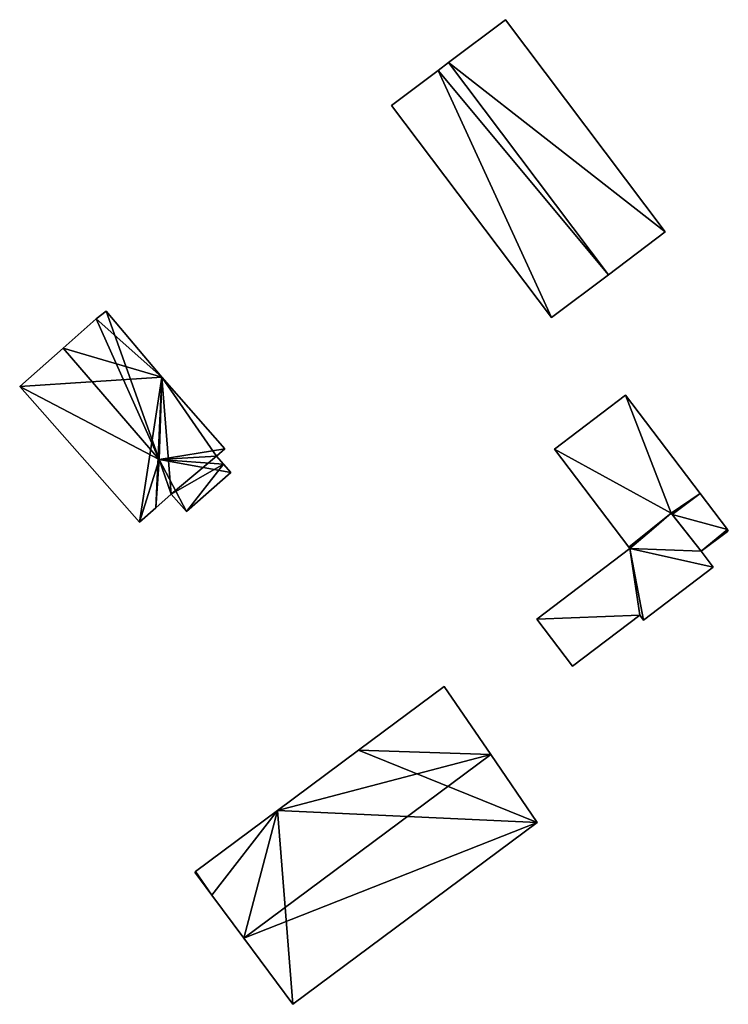
# Model space of a CAD drawing. Units: metres. Extents: x 73116 to 73749, y 345994 to 346514.
# Drawn here: x 73645 to 73692, y 346028 to 346095 of the extents above; entities that cross this region are included whole.
import ezdxf

# ---------------------------------------------------------------- set-up
doc = ezdxf.new("R2010")
doc.units = ezdxf.units.M
for name, color, linetype in [('FacadeFaces', 253, 'Continuous'), ('FloorBoundary', 4, 'Continuous'), ('FloorFaces', 253, 'Continuous'), ('OuterEaves', 4, 'Continuous'), ('RoofFaces', 24, 'Continuous'), ('RoofLines', 2, 'Continuous')]:
    doc.layers.add(name, color=color, linetype=linetype)

msp = doc.modelspace()

# ---------------------------------------------------------------- linework, layer by layer
at = {"layer": 'FacadeFaces'}
for points in [[(73677.331, 346094.671, 262.147), (73673.491, 346091.775, 257.229), (73673.491, 346091.775, 263.179), (73677.331, 346094.671, 262.147)], [(73677.331, 346094.671, 257.229), (73673.491, 346091.775, 257.229), (73677.331, 346094.671, 262.147), (73677.331, 346094.671, 257.229)], [(73688.121, 346080.362, 262.147), (73677.331, 346094.671, 257.229), (73677.331, 346094.671, 262.147), (73688.121, 346080.362, 262.147)], [(73688.121, 346080.362, 257.229), (73677.331, 346094.671, 257.229), (73688.121, 346080.362, 262.147), (73688.121, 346080.362, 257.229)], [(73673.491, 346091.775, 263.179), (73673.491, 346091.775, 257.229), (73672.781, 346091.24, 262.988), (73673.491, 346091.775, 263.179)], [(73673.491, 346091.775, 257.229), (73672.781, 346091.24, 257.229), (73672.781, 346091.24, 262.988), (73673.491, 346091.775, 257.229)], [(73672.781, 346091.24, 262.988), (73672.781, 346091.24, 257.229), (73669.65, 346088.879, 262.147), (73672.781, 346091.24, 262.988)], [(73669.65, 346088.879, 262.147), (73672.781, 346091.24, 257.229), (73669.65, 346088.879, 257.229), (73669.65, 346088.879, 262.147)], [(73669.65, 346088.879, 262.147), (73680.44, 346074.57, 257.229), (73680.44, 346074.57, 262.147), (73669.65, 346088.879, 262.147)], [(73669.65, 346088.879, 257.229), (73680.44, 346074.57, 257.229), (73669.65, 346088.879, 262.147), (73669.65, 346088.879, 257.229)], [(73684.281, 346077.466, 263.179), (73684.281, 346077.466, 257.229), (73688.121, 346080.362, 262.147), (73684.281, 346077.466, 263.179)], [(73684.281, 346077.466, 257.229), (73688.121, 346080.362, 257.229), (73688.121, 346080.362, 262.147), (73684.281, 346077.466, 257.229)], [(73680.44, 346074.57, 262.147), (73684.281, 346077.466, 257.229), (73684.281, 346077.466, 263.179), (73680.44, 346074.57, 262.147)], [(73680.44, 346074.57, 257.229), (73684.281, 346077.466, 257.229), (73680.44, 346074.57, 262.147), (73680.44, 346074.57, 257.229)], [(73649.712, 346074.488, 262.575), (73647.464, 346072.504, 256.347), (73647.464, 346072.504, 264.577), (73649.712, 346074.488, 262.575)], [(73649.712, 346074.488, 256.347), (73647.464, 346072.504, 256.347), (73649.712, 346074.488, 262.575), (73649.712, 346074.488, 256.347)], [(73650.381, 346075.01, 262.009), (73649.712, 346074.488, 256.347), (73649.712, 346074.488, 262.575), (73650.381, 346075.01, 262.009)], [(73650.381, 346075.01, 256.347), (73649.712, 346074.488, 256.347), (73650.381, 346075.01, 262.009), (73650.381, 346075.01, 256.347)], [(73654.129, 346070.564, 262.059), (73654.129, 346070.564, 256.347), (73650.381, 346075.01, 262.009), (73654.129, 346070.564, 262.059)], [(73650.381, 346075.01, 262.009), (73654.129, 346070.564, 256.347), (73650.381, 346075.01, 256.347), (73650.381, 346075.01, 262.009)], [(73647.464, 346072.504, 264.577), (73647.464, 346072.504, 256.347), (73644.539, 346069.923, 261.972), (73647.464, 346072.504, 264.577)], [(73647.464, 346072.504, 256.347), (73644.539, 346069.923, 256.347), (73644.539, 346069.923, 261.972), (73647.464, 346072.504, 256.347)], [(73658.399, 346065.725, 262.018), (73654.129, 346070.564, 256.347), (73654.129, 346070.564, 262.059), (73658.399, 346065.725, 262.018)], [(73658.399, 346065.725, 256.347), (73654.129, 346070.564, 256.347), (73658.399, 346065.725, 262.018), (73658.399, 346065.725, 256.347)], [(73644.539, 346069.923, 261.972), (73652.621, 346060.764, 256.347), (73652.621, 346060.764, 262.05), (73644.539, 346069.923, 261.972)], [(73644.539, 346069.923, 256.347), (73652.621, 346060.764, 256.347), (73644.539, 346069.923, 261.972), (73644.539, 346069.923, 256.347)], [(73685.437, 346069.348, 261.066), (73680.634, 346065.707, 257.876), (73680.634, 346065.707, 261.066), (73685.437, 346069.348, 261.066)], [(73685.437, 346069.348, 257.876), (73680.634, 346065.707, 257.876), (73685.437, 346069.348, 261.066), (73685.437, 346069.348, 257.876)], [(73690.465, 346062.717, 261.066), (73685.437, 346069.348, 257.876), (73685.437, 346069.348, 261.066), (73690.465, 346062.717, 261.066)], [(73690.465, 346062.717, 257.876), (73685.437, 346069.348, 257.876), (73690.465, 346062.717, 261.066), (73690.465, 346062.717, 257.876)], [(73657.829, 346065.222, 262.526), (73657.829, 346065.222, 256.347), (73658.399, 346065.725, 262.018), (73657.829, 346065.222, 262.526)], [(73657.829, 346065.222, 256.347), (73658.399, 346065.725, 256.347), (73658.399, 346065.725, 262.018), (73657.829, 346065.222, 256.347)], [(73658.3, 346064.689, 262.521), (73657.829, 346065.222, 256.347), (73657.829, 346065.222, 262.526), (73658.3, 346064.689, 262.521)], [(73658.3, 346064.689, 256.347), (73657.829, 346065.222, 256.347), (73658.3, 346064.689, 262.521), (73658.3, 346064.689, 256.347)], [(73680.634, 346065.707, 261.066), (73685.662, 346059.076, 257.876), (73685.662, 346059.076, 261.066), (73680.634, 346065.707, 261.066)], [(73680.634, 346065.707, 257.876), (73685.662, 346059.076, 257.876), (73680.634, 346065.707, 261.066), (73680.634, 346065.707, 257.876)], [(73658.794, 346064.129, 262.022), (73658.3, 346064.689, 256.347), (73658.3, 346064.689, 262.521), (73658.794, 346064.129, 262.022)], [(73658.794, 346064.129, 256.347), (73658.3, 346064.689, 256.347), (73658.794, 346064.129, 262.022), (73658.794, 346064.129, 256.347)], [(73655.8, 346061.486, 262.004), (73658.794, 346064.129, 256.347), (73658.794, 346064.129, 262.022), (73655.8, 346061.486, 262.004)], [(73655.8, 346061.486, 256.347), (73658.794, 346064.129, 256.347), (73655.8, 346061.486, 262.004), (73655.8, 346061.486, 256.347)], [(73653.734, 346061.745, 263.041), (73654.767, 346062.657, 256.347), (73654.767, 346062.657, 263.047), (73653.734, 346061.745, 263.041)], [(73653.734, 346061.745, 256.347), (73654.767, 346062.657, 256.347), (73653.734, 346061.745, 263.041), (73653.734, 346061.745, 256.347)], [(73654.767, 346062.657, 263.047), (73654.767, 346062.657, 256.347), (73655.8, 346061.486, 262.004), (73654.767, 346062.657, 263.047)], [(73654.767, 346062.657, 256.347), (73655.8, 346061.486, 256.347), (73655.8, 346061.486, 262.004), (73654.767, 346062.657, 256.347)], [(73692.313, 346060.279, 261.066), (73690.465, 346062.717, 257.876), (73690.465, 346062.717, 261.066), (73692.313, 346060.279, 261.066)], [(73692.313, 346060.279, 257.876), (73690.465, 346062.717, 257.876), (73692.313, 346060.279, 261.066), (73692.313, 346060.279, 257.876)], [(73652.621, 346060.764, 262.05), (73653.734, 346061.745, 256.347), (73653.734, 346061.745, 263.041), (73652.621, 346060.764, 262.05)], [(73652.621, 346060.764, 256.347), (73653.734, 346061.745, 256.347), (73652.621, 346060.764, 262.05), (73652.621, 346060.764, 256.347)], [(73688.526, 346061.373, 260.58), (73685.728, 346058.989, 258.05), (73685.728, 346058.989, 260.58), (73688.526, 346061.373, 260.58)], [(73688.526, 346061.373, 258.05), (73685.728, 346058.989, 258.05), (73688.526, 346061.373, 260.58), (73688.526, 346061.373, 258.05)], [(73687.191, 346060.235, 261.066), (73688.526, 346061.373, 257.876), (73688.526, 346061.373, 261.066), (73687.191, 346060.235, 261.066)], [(73687.191, 346060.235, 257.876), (73688.526, 346061.373, 257.876), (73687.191, 346060.235, 261.066), (73687.191, 346060.235, 257.876)], [(73688.526, 346061.373, 261.066), (73688.588, 346061.294, 257.876), (73688.588, 346061.294, 261.066), (73688.526, 346061.373, 261.066)], [(73688.526, 346061.373, 257.876), (73688.588, 346061.294, 257.876), (73688.526, 346061.373, 261.066), (73688.526, 346061.373, 257.876)], [(73690.545, 346058.808, 260.58), (73690.545, 346058.808, 258.05), (73688.526, 346061.373, 260.58), (73690.545, 346058.808, 260.58)], [(73688.526, 346061.373, 260.58), (73690.545, 346058.808, 258.05), (73688.526, 346061.373, 258.05), (73688.526, 346061.373, 260.58)], [(73688.588, 346061.294, 261.066), (73690.545, 346058.808, 257.876), (73690.545, 346058.808, 261.066), (73688.588, 346061.294, 261.066)], [(73688.588, 346061.294, 257.876), (73690.545, 346058.808, 257.876), (73688.588, 346061.294, 261.066), (73688.588, 346061.294, 257.876)], [(73685.728, 346058.989, 261.066), (73687.191, 346060.235, 257.876), (73687.191, 346060.235, 261.066), (73685.728, 346058.989, 261.066)], [(73685.728, 346058.989, 257.876), (73687.191, 346060.235, 257.876), (73685.728, 346058.989, 261.066), (73685.728, 346058.989, 257.876)], [(73690.545, 346058.808, 261.066), (73692.311, 346060.147, 257.876), (73692.311, 346060.147, 261.066), (73690.545, 346058.808, 261.066)], [(73690.545, 346058.808, 257.876), (73692.311, 346060.147, 257.876), (73690.545, 346058.808, 261.066), (73690.545, 346058.808, 257.876)], [(73692.311, 346060.147, 261.066), (73692.376, 346060.196, 257.876), (73692.376, 346060.196, 261.066), (73692.311, 346060.147, 261.066)], [(73692.311, 346060.147, 257.876), (73692.376, 346060.196, 257.876), (73692.311, 346060.147, 261.066), (73692.311, 346060.147, 257.876)], [(73692.376, 346060.196, 261.066), (73692.313, 346060.279, 257.876), (73692.313, 346060.279, 261.066), (73692.376, 346060.196, 261.066)], [(73692.376, 346060.196, 257.876), (73692.313, 346060.279, 257.876), (73692.376, 346060.196, 261.066), (73692.376, 346060.196, 257.876)], [(73685.728, 346058.989, 260.58), (73679.459, 346054.235, 258.05), (73679.459, 346054.235, 260.58), (73685.728, 346058.989, 260.58)], [(73685.728, 346058.989, 258.05), (73679.459, 346054.235, 258.05), (73685.728, 346058.989, 260.58), (73685.728, 346058.989, 258.05)], [(73685.662, 346059.076, 261.066), (73685.662, 346059.076, 257.876), (73685.728, 346058.989, 261.066), (73685.662, 346059.076, 261.066)], [(73685.728, 346058.989, 261.066), (73685.662, 346059.076, 257.876), (73685.728, 346058.989, 257.876), (73685.728, 346058.989, 261.066)], [(73691.361, 346057.732, 260.58), (73690.545, 346058.808, 258.05), (73690.545, 346058.808, 260.58), (73691.361, 346057.732, 260.58)], [(73691.361, 346057.732, 258.05), (73690.545, 346058.808, 258.05), (73691.361, 346057.732, 260.58), (73691.361, 346057.732, 258.05)], [(73686.656, 346054.165, 260.58), (73691.361, 346057.732, 258.05), (73691.361, 346057.732, 260.58), (73686.656, 346054.165, 260.58)], [(73686.656, 346054.165, 258.05), (73691.361, 346057.732, 258.05), (73686.656, 346054.165, 260.58), (73686.656, 346054.165, 258.05)], [(73681.863, 346051.064, 260.58), (73686.399, 346054.504, 258.05), (73686.399, 346054.504, 260.58), (73681.863, 346051.064, 260.58)], [(73681.863, 346051.064, 258.05), (73686.399, 346054.504, 258.05), (73681.863, 346051.064, 260.58), (73681.863, 346051.064, 258.05)], [(73686.399, 346054.504, 260.58), (73686.656, 346054.165, 258.05), (73686.656, 346054.165, 260.58), (73686.399, 346054.504, 260.58)], [(73686.399, 346054.504, 258.05), (73686.656, 346054.165, 258.05), (73686.399, 346054.504, 260.58), (73686.399, 346054.504, 258.05)], [(73679.459, 346054.235, 260.58), (73681.863, 346051.064, 258.05), (73681.863, 346051.064, 260.58), (73679.459, 346054.235, 260.58)], [(73679.459, 346054.235, 258.05), (73681.863, 346051.064, 258.05), (73679.459, 346054.235, 260.58), (73679.459, 346054.235, 258.05)], [(73673.191, 346049.694, 262.795), (73673.191, 346049.694, 257.113), (73667.422, 346045.4, 262.795), (73673.191, 346049.694, 262.795)], [(73673.191, 346049.694, 257.113), (73667.422, 346045.4, 257.113), (73667.422, 346045.4, 262.795), (73673.191, 346049.694, 257.113)], [(73676.336, 346045.108, 266.851), (73676.336, 346045.108, 257.113), (73673.191, 346049.694, 262.795), (73676.336, 346045.108, 266.851)], [(73673.191, 346049.694, 262.795), (73676.336, 346045.108, 257.113), (73673.191, 346049.694, 257.113), (73673.191, 346049.694, 262.795)], [(73667.422, 346045.4, 262.795), (73661.953, 346041.33, 257.113), (73661.953, 346041.33, 262.795), (73667.422, 346045.4, 262.795)], [(73667.422, 346045.4, 257.113), (73661.953, 346041.33, 257.113), (73667.422, 346045.4, 262.795), (73667.422, 346045.4, 257.113)], [(73679.481, 346040.523, 262.795), (73676.336, 346045.108, 257.113), (73676.336, 346045.108, 266.851), (73679.481, 346040.523, 262.795)], [(73679.481, 346040.523, 257.113), (73676.336, 346045.108, 257.113), (73679.481, 346040.523, 262.795), (73679.481, 346040.523, 257.113)], [(73661.953, 346041.33, 262.795), (73656.412, 346037.207, 257.113), (73656.412, 346037.207, 262.795), (73661.953, 346041.33, 262.795)], [(73661.953, 346041.33, 257.113), (73656.412, 346037.207, 257.113), (73661.953, 346041.33, 262.795), (73661.953, 346041.33, 257.113)], [(73662.987, 346028.247, 262.794), (73679.481, 346040.523, 257.113), (73679.481, 346040.523, 262.795), (73662.987, 346028.247, 262.794)], [(73662.987, 346028.247, 257.113), (73679.481, 346040.523, 257.113), (73662.987, 346028.247, 262.794), (73662.987, 346028.247, 257.113)], [(73656.412, 346037.207, 262.795), (73656.412, 346037.207, 257.113), (73656.352, 346037.162, 262.795), (73656.412, 346037.207, 262.795)], [(73656.412, 346037.207, 257.113), (73656.352, 346037.162, 257.113), (73656.352, 346037.162, 262.795), (73656.412, 346037.207, 257.113)], [(73656.352, 346037.162, 262.795), (73657.504, 346035.615, 257.113), (73657.504, 346035.615, 264.203), (73656.352, 346037.162, 262.795)], [(73656.352, 346037.162, 257.113), (73657.504, 346035.615, 257.113), (73656.352, 346037.162, 262.795), (73656.352, 346037.162, 257.113)], [(73657.504, 346035.615, 264.203), (73659.669, 346032.705, 257.113), (73659.669, 346032.705, 266.851), (73657.504, 346035.615, 264.203)], [(73657.504, 346035.615, 257.113), (73659.669, 346032.705, 257.113), (73657.504, 346035.615, 264.203), (73657.504, 346035.615, 257.113)], [(73659.669, 346032.705, 266.851), (73659.669, 346032.705, 257.113), (73662.987, 346028.247, 262.794), (73659.669, 346032.705, 266.851)], [(73659.669, 346032.705, 257.113), (73662.987, 346028.247, 257.113), (73662.987, 346028.247, 262.794), (73659.669, 346032.705, 257.113)]]:
    msp.add_3dface(points, dxfattribs=at)
at = {"layer": 'FloorBoundary'}
for points in [[(73669.65, 346088.879, 257.229), (73680.44, 346074.57, 257.229), (73684.281, 346077.466, 257.229), (73688.121, 346080.362, 257.229), (73677.331, 346094.671, 257.229), (73673.491, 346091.775, 257.229), (73672.781, 346091.24, 257.229), (73669.65, 346088.879, 257.229)], [(73650.381, 346075.01, 256.347), (73649.712, 346074.488, 256.347), (73647.464, 346072.504, 256.347), (73644.539, 346069.923, 256.347), (73652.621, 346060.764, 256.347), (73653.734, 346061.745, 256.347), (73654.767, 346062.657, 256.347), (73655.8, 346061.486, 256.347), (73658.794, 346064.129, 256.347), (73658.3, 346064.689, 256.347), (73657.829, 346065.222, 256.347), (73658.399, 346065.725, 256.347), (73654.129, 346070.564, 256.347), (73650.381, 346075.01, 256.347)], [(73685.728, 346058.989, 257.876), (73687.191, 346060.235, 257.876), (73688.526, 346061.373, 257.876), (73688.588, 346061.294, 257.876), (73690.545, 346058.808, 257.876), (73692.311, 346060.147, 257.876), (73692.376, 346060.196, 257.876), (73692.313, 346060.279, 257.876), (73690.465, 346062.717, 257.876), (73685.437, 346069.348, 257.876), (73680.634, 346065.707, 257.876), (73685.662, 346059.076, 257.876), (73685.728, 346058.989, 257.876)], [(73688.526, 346061.373, 258.05), (73685.728, 346058.989, 258.05), (73679.459, 346054.235, 258.05), (73681.863, 346051.064, 258.05), (73686.399, 346054.504, 258.05), (73686.656, 346054.165, 258.05), (73691.361, 346057.732, 258.05), (73690.545, 346058.808, 258.05), (73688.526, 346061.373, 258.05)], [(73673.191, 346049.694, 257.113), (73667.422, 346045.4, 257.113), (73661.953, 346041.33, 257.113), (73656.412, 346037.207, 257.113), (73656.352, 346037.162, 257.113), (73657.504, 346035.615, 257.113), (73659.669, 346032.705, 257.113), (73662.987, 346028.247, 257.113), (73679.481, 346040.523, 257.113), (73676.336, 346045.108, 257.113), (73673.191, 346049.694, 257.113)]]:
    msp.add_polyline3d(points, dxfattribs=at)
at = {"layer": 'FloorFaces'}
for points in [[(73688.121, 346080.362, 257.229), (73673.491, 346091.775, 257.229), (73677.331, 346094.671, 257.229), (73688.121, 346080.362, 257.229)], [(73684.281, 346077.466, 257.229), (73672.781, 346091.24, 257.229), (73673.491, 346091.775, 257.229), (73684.281, 346077.466, 257.229)], [(73684.281, 346077.466, 257.229), (73673.491, 346091.775, 257.229), (73688.121, 346080.362, 257.229), (73684.281, 346077.466, 257.229)], [(73669.65, 346088.879, 257.229), (73672.781, 346091.24, 257.229), (73680.44, 346074.57, 257.229), (73669.65, 346088.879, 257.229)], [(73680.44, 346074.57, 257.229), (73672.781, 346091.24, 257.229), (73684.281, 346077.466, 257.229), (73680.44, 346074.57, 257.229)], [(73649.712, 346074.488, 256.347), (73654.129, 346070.564, 256.347), (73647.464, 346072.504, 256.347), (73649.712, 346074.488, 256.347)], [(73650.381, 346075.01, 256.347), (73654.129, 346070.564, 256.347), (73649.712, 346074.488, 256.347), (73650.381, 346075.01, 256.347)], [(73647.464, 346072.504, 256.347), (73654.129, 346070.564, 256.347), (73644.539, 346069.923, 256.347), (73647.464, 346072.504, 256.347)], [(73644.539, 346069.923, 256.347), (73654.129, 346070.564, 256.347), (73652.621, 346060.764, 256.347), (73644.539, 346069.923, 256.347)], [(73652.621, 346060.764, 256.347), (73654.129, 346070.564, 256.347), (73653.734, 346061.745, 256.347), (73652.621, 346060.764, 256.347)], [(73653.734, 346061.745, 256.347), (73654.129, 346070.564, 256.347), (73654.767, 346062.657, 256.347), (73653.734, 346061.745, 256.347)], [(73654.767, 346062.657, 256.347), (73654.129, 346070.564, 256.347), (73657.829, 346065.222, 256.347), (73654.767, 346062.657, 256.347)], [(73657.829, 346065.222, 256.347), (73654.129, 346070.564, 256.347), (73658.399, 346065.725, 256.347), (73657.829, 346065.222, 256.347)], [(73688.526, 346061.373, 257.876), (73680.634, 346065.707, 257.876), (73685.437, 346069.348, 257.876), (73688.526, 346061.373, 257.876)], [(73688.526, 346061.373, 257.876), (73685.437, 346069.348, 257.876), (73690.465, 346062.717, 257.876), (73688.526, 346061.373, 257.876)], [(73654.767, 346062.657, 256.347), (73657.829, 346065.222, 256.347), (73658.3, 346064.689, 256.347), (73654.767, 346062.657, 256.347)], [(73688.526, 346061.373, 257.876), (73685.662, 346059.076, 257.876), (73680.634, 346065.707, 257.876), (73688.526, 346061.373, 257.876)], [(73654.767, 346062.657, 256.347), (73658.3, 346064.689, 256.347), (73655.8, 346061.486, 256.347), (73654.767, 346062.657, 256.347)], [(73655.8, 346061.486, 256.347), (73658.3, 346064.689, 256.347), (73658.794, 346064.129, 256.347), (73655.8, 346061.486, 256.347)], [(73688.526, 346061.373, 257.876), (73690.465, 346062.717, 257.876), (73688.588, 346061.294, 257.876), (73688.526, 346061.373, 257.876)], [(73688.588, 346061.294, 257.876), (73690.465, 346062.717, 257.876), (73692.313, 346060.279, 257.876), (73688.588, 346061.294, 257.876)], [(73687.191, 346060.235, 257.876), (73685.662, 346059.076, 257.876), (73688.526, 346061.373, 257.876), (73687.191, 346060.235, 257.876)], [(73688.526, 346061.373, 258.05), (73690.545, 346058.808, 258.05), (73685.728, 346058.989, 258.05), (73688.526, 346061.373, 258.05)], [(73688.588, 346061.294, 257.876), (73692.313, 346060.279, 257.876), (73690.545, 346058.808, 257.876), (73688.588, 346061.294, 257.876)], [(73685.728, 346058.989, 257.876), (73685.662, 346059.076, 257.876), (73687.191, 346060.235, 257.876), (73685.728, 346058.989, 257.876)], [(73690.545, 346058.808, 257.876), (73692.313, 346060.279, 257.876), (73692.311, 346060.147, 257.876), (73690.545, 346058.808, 257.876)], [(73692.311, 346060.147, 257.876), (73692.313, 346060.279, 257.876), (73692.376, 346060.196, 257.876), (73692.311, 346060.147, 257.876)], [(73685.728, 346058.989, 258.05), (73686.399, 346054.504, 258.05), (73679.459, 346054.235, 258.05), (73685.728, 346058.989, 258.05)], [(73685.728, 346058.989, 258.05), (73686.656, 346054.165, 258.05), (73686.399, 346054.504, 258.05), (73685.728, 346058.989, 258.05)], [(73685.728, 346058.989, 258.05), (73691.361, 346057.732, 258.05), (73686.656, 346054.165, 258.05), (73685.728, 346058.989, 258.05)], [(73685.728, 346058.989, 258.05), (73690.545, 346058.808, 258.05), (73691.361, 346057.732, 258.05), (73685.728, 346058.989, 258.05)], [(73679.459, 346054.235, 258.05), (73686.399, 346054.504, 258.05), (73681.863, 346051.064, 258.05), (73679.459, 346054.235, 258.05)], [(73673.191, 346049.694, 257.113), (73676.336, 346045.108, 257.113), (73667.422, 346045.4, 257.113), (73673.191, 346049.694, 257.113)], [(73667.422, 346045.4, 257.113), (73679.481, 346040.523, 257.113), (73661.953, 346041.33, 257.113), (73667.422, 346045.4, 257.113)], [(73667.422, 346045.4, 257.113), (73676.336, 346045.108, 257.113), (73679.481, 346040.523, 257.113), (73667.422, 346045.4, 257.113)], [(73661.953, 346041.33, 257.113), (73657.504, 346035.615, 257.113), (73656.412, 346037.207, 257.113), (73661.953, 346041.33, 257.113)], [(73661.953, 346041.33, 257.113), (73659.669, 346032.705, 257.113), (73657.504, 346035.615, 257.113), (73661.953, 346041.33, 257.113)], [(73661.953, 346041.33, 257.113), (73662.987, 346028.247, 257.113), (73659.669, 346032.705, 257.113), (73661.953, 346041.33, 257.113)], [(73661.953, 346041.33, 257.113), (73679.481, 346040.523, 257.113), (73662.987, 346028.247, 257.113), (73661.953, 346041.33, 257.113)], [(73656.412, 346037.207, 257.113), (73657.504, 346035.615, 257.113), (73656.352, 346037.162, 257.113), (73656.412, 346037.207, 257.113)]]:
    msp.add_3dface(points, dxfattribs=at)
at = {"layer": 'OuterEaves'}
for points in [[(73677.331, 346094.671, 262.147), (73673.491, 346091.775, 263.179), (73672.781, 346091.24, 262.988), (73669.65, 346088.879, 262.147), (73680.44, 346074.57, 262.147), (73684.281, 346077.466, 263.179), (73688.121, 346080.362, 262.147), (73677.331, 346094.671, 262.147)], [(73655.8, 346061.486, 262.004), (73658.794, 346064.129, 262.022), (73658.3, 346064.689, 262.521), (73657.829, 346065.222, 262.526), (73658.399, 346065.725, 262.018), (73654.129, 346070.564, 262.059), (73650.381, 346075.01, 262.009), (73649.712, 346074.488, 262.575), (73647.464, 346072.504, 264.577), (73644.539, 346069.923, 261.972), (73652.621, 346060.764, 262.05), (73653.734, 346061.745, 263.041), (73654.767, 346062.657, 263.047), (73655.8, 346061.486, 262.004)], [(73685.728, 346058.989, 261.066), (73687.191, 346060.235, 261.066), (73688.526, 346061.373, 261.066), (73688.588, 346061.294, 261.066), (73690.545, 346058.808, 261.066), (73692.311, 346060.147, 261.066), (73692.376, 346060.196, 261.066), (73692.313, 346060.279, 261.066), (73690.465, 346062.717, 261.066), (73685.437, 346069.348, 261.066), (73680.634, 346065.707, 261.066), (73685.662, 346059.076, 261.066), (73685.728, 346058.989, 261.066)], [(73688.526, 346061.373, 260.58), (73685.728, 346058.989, 260.58), (73679.459, 346054.235, 260.58), (73681.863, 346051.064, 260.58), (73686.399, 346054.504, 260.58), (73686.656, 346054.165, 260.58), (73691.361, 346057.732, 260.58), (73690.545, 346058.808, 260.58), (73688.526, 346061.373, 260.58)], [(73662.987, 346028.247, 262.794), (73679.481, 346040.523, 262.795), (73676.336, 346045.108, 266.851), (73673.191, 346049.694, 262.795), (73667.422, 346045.4, 262.795), (73661.953, 346041.33, 262.795), (73656.412, 346037.207, 262.795), (73656.352, 346037.162, 262.795), (73657.504, 346035.615, 264.203), (73659.669, 346032.705, 266.851), (73662.987, 346028.247, 262.794)]]:
    msp.add_polyline3d(points, dxfattribs=at)
at = {"layer": 'RoofFaces'}
for points in [[(73673.491, 346091.775, 263.179), (73688.121, 346080.362, 262.147), (73677.331, 346094.671, 262.147), (73673.491, 346091.775, 263.179)], [(73672.781, 346091.24, 262.988), (73684.281, 346077.466, 263.179), (73673.491, 346091.775, 263.179), (73672.781, 346091.24, 262.988)], [(73684.281, 346077.466, 263.179), (73688.121, 346080.362, 262.147), (73673.491, 346091.775, 263.179), (73684.281, 346077.466, 263.179)], [(73669.65, 346088.879, 262.147), (73680.44, 346074.57, 262.147), (73672.781, 346091.24, 262.988), (73669.65, 346088.879, 262.147)], [(73680.44, 346074.57, 262.147), (73684.281, 346077.466, 263.179), (73672.781, 346091.24, 262.988), (73680.44, 346074.57, 262.147)], [(73647.464, 346072.504, 264.577), (73653.963, 346064.995, 264.577), (73649.712, 346074.488, 262.575), (73647.464, 346072.504, 264.577)], [(73649.712, 346074.488, 262.575), (73653.963, 346064.995, 264.577), (73650.381, 346075.01, 262.009), (73649.712, 346074.488, 262.575)], [(73650.381, 346075.01, 262.009), (73653.963, 346064.995, 264.577), (73654.129, 346070.564, 262.059), (73650.381, 346075.01, 262.009)], [(73644.539, 346069.923, 261.972), (73653.963, 346064.995, 264.577), (73647.464, 346072.504, 264.577), (73644.539, 346069.923, 261.972)], [(73654.129, 346070.564, 262.059), (73653.963, 346064.995, 264.577), (73658.399, 346065.725, 262.018), (73654.129, 346070.564, 262.059)], [(73652.621, 346060.764, 262.05), (73653.963, 346064.995, 264.577), (73644.539, 346069.923, 261.972), (73652.621, 346060.764, 262.05)], [(73685.437, 346069.348, 261.066), (73680.634, 346065.707, 261.066), (73688.526, 346061.373, 261.066), (73685.437, 346069.348, 261.066)], [(73690.465, 346062.717, 261.066), (73685.437, 346069.348, 261.066), (73688.526, 346061.373, 261.066), (73690.465, 346062.717, 261.066)], [(73658.399, 346065.725, 262.018), (73653.963, 346064.995, 264.577), (73657.829, 346065.222, 262.526), (73658.399, 346065.725, 262.018)], [(73657.829, 346065.222, 262.526), (73653.963, 346064.995, 264.577), (73658.3, 346064.689, 262.521), (73657.829, 346065.222, 262.526)], [(73680.634, 346065.707, 261.066), (73685.662, 346059.076, 261.066), (73688.526, 346061.373, 261.066), (73680.634, 346065.707, 261.066)], [(73653.734, 346061.745, 263.041), (73653.963, 346064.995, 264.577), (73652.621, 346060.764, 262.05), (73653.734, 346061.745, 263.041)], [(73654.767, 346062.657, 263.047), (73653.963, 346064.995, 264.577), (73653.734, 346061.745, 263.041), (73654.767, 346062.657, 263.047)], [(73658.794, 346064.129, 262.022), (73653.963, 346064.995, 264.577), (73655.8, 346061.486, 262.004), (73658.794, 346064.129, 262.022)], [(73655.8, 346061.486, 262.004), (73653.963, 346064.995, 264.577), (73654.767, 346062.657, 263.047), (73655.8, 346061.486, 262.004)], [(73658.3, 346064.689, 262.521), (73653.963, 346064.995, 264.577), (73658.794, 346064.129, 262.022), (73658.3, 346064.689, 262.521)], [(73688.588, 346061.294, 261.066), (73690.465, 346062.717, 261.066), (73688.526, 346061.373, 261.066), (73688.588, 346061.294, 261.066)], [(73692.313, 346060.279, 261.066), (73690.465, 346062.717, 261.066), (73688.588, 346061.294, 261.066), (73692.313, 346060.279, 261.066)], [(73688.526, 346061.373, 261.066), (73685.662, 346059.076, 261.066), (73687.191, 346060.235, 261.066), (73688.526, 346061.373, 261.066)], [(73685.728, 346058.989, 260.58), (73690.545, 346058.808, 260.58), (73688.526, 346061.373, 260.58), (73685.728, 346058.989, 260.58)], [(73690.545, 346058.808, 261.066), (73692.313, 346060.279, 261.066), (73688.588, 346061.294, 261.066), (73690.545, 346058.808, 261.066)], [(73687.191, 346060.235, 261.066), (73685.662, 346059.076, 261.066), (73685.728, 346058.989, 261.066), (73687.191, 346060.235, 261.066)], [(73692.311, 346060.147, 261.066), (73692.313, 346060.279, 261.066), (73690.545, 346058.808, 261.066), (73692.311, 346060.147, 261.066)], [(73692.376, 346060.196, 261.066), (73692.313, 346060.279, 261.066), (73692.311, 346060.147, 261.066), (73692.376, 346060.196, 261.066)], [(73679.459, 346054.235, 260.58), (73686.399, 346054.504, 260.58), (73685.728, 346058.989, 260.58), (73679.459, 346054.235, 260.58)], [(73686.399, 346054.504, 260.58), (73686.656, 346054.165, 260.58), (73685.728, 346058.989, 260.58), (73686.399, 346054.504, 260.58)], [(73686.656, 346054.165, 260.58), (73691.361, 346057.732, 260.58), (73685.728, 346058.989, 260.58), (73686.656, 346054.165, 260.58)], [(73691.361, 346057.732, 260.58), (73690.545, 346058.808, 260.58), (73685.728, 346058.989, 260.58), (73691.361, 346057.732, 260.58)], [(73681.863, 346051.064, 260.58), (73686.399, 346054.504, 260.58), (73679.459, 346054.235, 260.58), (73681.863, 346051.064, 260.58)], [(73673.191, 346049.694, 262.795), (73667.422, 346045.4, 262.795), (73676.336, 346045.108, 266.851), (73673.191, 346049.694, 262.795)], [(73667.422, 346045.4, 262.795), (73661.953, 346041.33, 262.795), (73676.336, 346045.108, 266.851), (73667.422, 346045.4, 262.795)], [(73676.336, 346045.108, 266.851), (73659.669, 346032.705, 266.851), (73679.481, 346040.523, 262.795), (73676.336, 346045.108, 266.851)], [(73661.953, 346041.33, 262.795), (73659.669, 346032.705, 266.851), (73676.336, 346045.108, 266.851), (73661.953, 346041.33, 262.795)], [(73656.412, 346037.207, 262.795), (73657.504, 346035.615, 264.203), (73661.953, 346041.33, 262.795), (73656.412, 346037.207, 262.795)], [(73657.504, 346035.615, 264.203), (73659.669, 346032.705, 266.851), (73661.953, 346041.33, 262.795), (73657.504, 346035.615, 264.203)], [(73679.481, 346040.523, 262.795), (73659.669, 346032.705, 266.851), (73662.987, 346028.247, 262.794), (73679.481, 346040.523, 262.795)], [(73656.352, 346037.162, 262.795), (73657.504, 346035.615, 264.203), (73656.412, 346037.207, 262.795), (73656.352, 346037.162, 262.795)]]:
    msp.add_3dface(points, dxfattribs=at)
at = {"layer": 'RoofLines'}
for points in [[(73673.491, 346091.775, 263.179), (73684.281, 346077.466, 263.179)], [(73653.963, 346064.995, 264.577), (73647.464, 346072.504, 264.577)], [(73653.963, 346064.995, 264.577), (73653.734, 346061.745, 263.041)], [(73658.3, 346064.689, 262.521), (73653.963, 346064.995, 264.577)], [(73676.336, 346045.108, 266.851), (73659.669, 346032.705, 266.851)]]:
    msp.add_polyline3d(points, dxfattribs=at)

doc.saveas('drawing.dxf')
